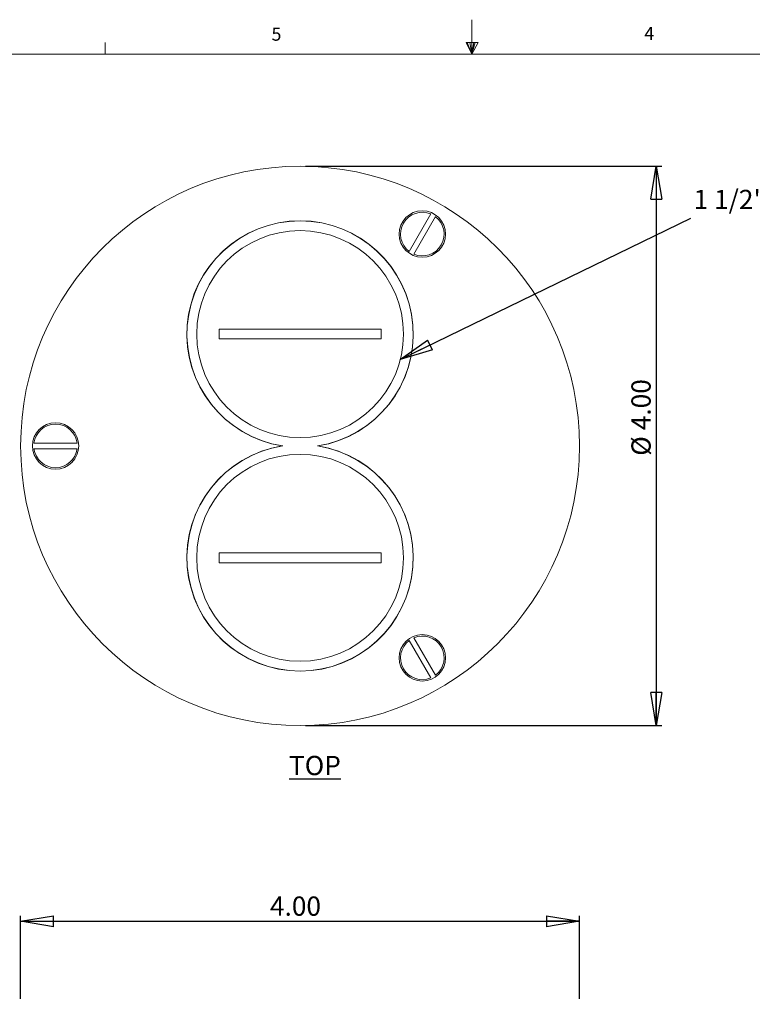
# Model space of a CAD drawing. Units: inches. Extents: x 0.3 to 21.8, y 0.2 to 16.9.
# Drawn here: x 7.8 to 13, y 9.9 to 16.9 of the extents above; entities that cross this region are included whole.
import ezdxf

# ---------------------------------------------------------------- set-up
doc = ezdxf.new("R2010")
doc.units = ezdxf.units.IN
doc.header["$MEASUREMENT"] = 0
doc.layers.add('DIM', color=1, linetype='Continuous')
doc.layers.add('NOTES', color=5, linetype='Continuous')
doc.styles.add('SLDTEXTSTYLE0', font='TXT', dxfattribs={"width": 0.75})
doc.styles.add('SLDTEXTSTYLE2', font='TXT', dxfattribs={"width": 0.96})
doc.dimstyles.new('SLDDIMSTYLE0', dxfattribs={"dimtxt": 0.137795, "dimasz": 0.23622, "dimexe": 0, "dimexo": 0.0625, "dimgap": 0.034449, "dimtad": 2, "dimzin": 4, "dimdsep": 46, "dimtxsty": 'Standard', "dimblk1": 'CLOSED', "dimblk2": 'CLOSED', "dimsah": 1, "dimcen": 0.09, "dimadec": 0, "dimazin": 0, "dimtfac": 1, "dimtofl": 0, "dimtmove": 0, "dimatfit": 3, "dimldrblk": 'CLOSED', "dimfxl": 1, "dimtolj": 1, "dimtzin": 12, "dimarcsym": 0})
doc.dimstyles.new('SLDDIMSTYLE2', dxfattribs={"dimtxt": 0.23622, "dimasz": 0.23622, "dimexe": 0, "dimexo": 0.0625, "dimgap": 0.059055, "dimtad": 0, "dimtih": 1, "dimtoh": 1, "dimdec": 0, "dimzin": 0, "dimdsep": 46, "dimtxsty": 'Standard', "dimblk1": 'CLOSED', "dimblk2": 'CLOSED', "dimsah": 1, "dimcen": 0.09, "dimadec": 0, "dimazin": 0, "dimtfac": 1, "dimtdec": 0, "dimtofl": 0, "dimtmove": 0, "dimatfit": 3, "dimldrblk": 'CLOSED', "dimfxl": 1, "dimtolj": 1, "dimtzin": 0, "dimarcsym": 0})
doc.dimstyles.new('SLDDIMSTYLE3', dxfattribs={"dimtxt": 0.137795, "dimasz": 0.23622, "dimexe": 0, "dimexo": 0.0625, "dimgap": 0.034449, "dimtad": 2, "dimzin": 4, "dimdsep": 46, "dimtxsty": 'Standard', "dimblk1": 'CLOSED', "dimblk2": 'CLOSED', "dimsah": 1, "dimcen": 0.09, "dimadec": 0, "dimazin": 0, "dimtfac": 1, "dimtmove": 0, "dimatfit": 2, "dimldrblk": 'CLOSED', "dimfxl": 1, "dimtolj": 1, "dimtzin": 12, "dimarcsym": 0})

# ---------------------------------------------------------------- blocks, each defined once
blk = doc.blocks.new('_CLOSED')
at = {"color": 0, "linetype": 'ByBlock', "lineweight": -2}
for p, q in [((-1, 0.166667), (0, 0)), ((-1, 0.166667), (-1, -0.166667)), ((0, 0), (-1, -0.166667)), ((0, 0), (-1, 0))]:
    blk.add_line(p, q, dxfattribs=at)
blk = doc.blocks.new('*D6')
at = {"layer": 'DIM', "transparency": 16777216}
for p, q in [((7.7932, 9.906), (7.7932, 10.4995)), ((11.7932, 9.906), (11.7932, 10.4995)), ((7.7932, 10.4601), (11.7932, 10.4601))]:
    blk.add_line(p, q, dxfattribs=at)
at = {"layer": 'DIM', "transparency": 16777216, "xscale": 0.2362204724409449, "yscale": 0.2362204724409449, "rotation": 180.0000000000004}
blk.add_blockref('_CLOSED', (7.7932, 10.4601, -0.5315), dxfattribs=at)
at = {"layer": 'DIM', "transparency": 16777216, "xscale": 0.2362204724409449, "yscale": 0.2362204724409449}
blk.add_blockref('_CLOSED', (11.7932, 10.4601, -0.5315), dxfattribs=at)
at = {"layer": 'DIM', "transparency": 16777216, "insert": (9.5777, 10.6377), "char_height": 0.1378, "attachment_point": 1, "style": 'SLDTEXTSTYLE2'}
blk.add_mtext('4.00', dxfattribs=at)
blk = doc.blocks.new('*D10')
at = {"layer": 'DIM', "transparency": 16777216}
for p, q in [((9.8326, 15.8598), (12.3817, 15.8598)), ((12.3423, 15.8598), (12.3423, 11.8598)), ((9.8326, 11.8598), (12.3817, 11.8598))]:
    blk.add_line(p, q, dxfattribs=at)
at = {"layer": 'DIM', "transparency": 16777216, "xscale": 0.2362204724409449, "yscale": 0.2362204724409449}
for p, rotation in [((12.3423, 15.8598, -0.746), 90.0000000000004), ((12.3423, 11.8598, -0.746), 270.0000000000004)]:
    blk.add_blockref('_CLOSED', p, dxfattribs=dict(at, rotation=rotation))
at = {"layer": 'DIM', "transparency": 16777216, "char_height": 0.1378, "attachment_point": 1, "rotation": 90, "style": 'SLDTEXTSTYLE2'}
for s, insert in [('4.00', (12.1647, 13.9722)), ('%%c', (12.1647, 13.7897))]:
    blk.add_mtext(s, dxfattribs=dict(at, insert=insert))
blk = doc.blocks.new('SW_NOTE_5')
at = {"layer": 'DIM', "color": 0, "insert": (0.02, 0.2018), "char_height": 0.137795, "attachment_point": 1, "style": 'SLDTEXTSTYLE2'}
blk.add_mtext('1 1/2" SCREW PLUG', dxfattribs=at)

msp = doc.modelspace()

# ---------------------------------------------------------------- linework, layer by layer
at = {"color": 7, "linetype": 'Continuous', "lineweight": 0}
for p, q in [((11.0229, 16.6606), (11.0229, 16.9083)), ((8.3979, 16.6606), (8.3979, 16.7454)), ((10.9809, 16.7462), (11.067, 16.7462)), ((11.0229, 16.6606), (10.9809, 16.7462)), ((11.0229, 16.6606), (10.9891, 16.7462)), ((11.0229, 16.6606), (11.0086, 16.7462)), ((11.0229, 16.6606), (11.0358, 16.7462)), ((11.0229, 16.6606), (11.046, 16.7462)), ((11.0229, 16.6606), (11.067, 16.7462)), ((0.5229, 16.6606), (21.5229, 16.6606))]:
    msp.add_line(p, q, dxfattribs=at)
at = {"color": 7, "linetype": 'Continuous', "lineweight": 15}
for p, q in [((10.7287, 15.5191), (10.5739, 15.2511)), ((10.6077, 15.2316), (10.7625, 15.4996)), ((10.3732, 14.6948), (9.2132, 14.6948)), ((9.2132, 14.6948), (9.2132, 14.6248)), ((10.3732, 14.6248), (10.3732, 14.6948)), ((10.3732, 14.6248), (9.2132, 14.6248)), ((8.198, 13.8793), (7.8884, 13.8793)), ((7.8884, 13.8403), (8.198, 13.8403)), ((9.665, 13.8598), (9.6688, 13.8598)), ((9.9176, 13.8598), (9.9214, 13.8598)), ((10.3732, 13.0948), (9.2132, 13.0948)), ((9.2132, 13.0948), (9.2132, 13.0248)), ((10.3732, 13.0248), (10.3732, 13.0948)), ((10.3732, 13.0248), (9.2132, 13.0248)), ((10.5739, 12.4685), (10.7287, 12.2005)), ((10.7625, 12.22), (10.6077, 12.488))]:
    msp.add_line(p, q, dxfattribs=at)
for centre, radius in [((9.7932, 13.8598), 2), ((10.6682, 15.3753), 0.166), ((9.7932, 14.6598), 0.74), ((8.0432, 13.8598), 0.166), ((9.7932, 13.0598), 0.74), ((10.6682, 12.3443), 0.166)]:
    msp.add_circle(centre, radius, dxfattribs=at)
for centre, radius, start, end in [((10.6682, 15.3753), 0.156, 67.18076, 232.81924), ((10.6682, 15.3753), 0.156, 247.18076, 52.81924), ((9.7932, 14.6598), 0.8102, 279.10649, 260.89351), ((9.7932, 14.6598), 0.8096, 278.83818, 261.16182), ((8.0432, 13.8598), 0.156, 7.18076, 172.81924), ((8.0432, 13.8598), 0.156, 187.18076, 352.81924), ((9.7932, 13.0598), 0.8102, 99.10649, 80.89351), ((9.7932, 13.0598), 0.8096, 98.83818, 81.16182), ((10.6682, 12.3443), 0.156, 127.18076, 292.81924), ((10.6682, 12.3443), 0.156, 307.18076, 112.81924)]:
    msp.add_arc(centre, radius, start, end, dxfattribs=at)

# ---------------------------------------------------------------- block references
at = {"layer": 'NOTES'}
msp.add_blockref('SW_NOTE_5', (12.5896, 15.4897), dxfattribs=at)

# ---------------------------------------------------------------- texts
at = {"color": 7, "linetype": 'Continuous', "lineweight": 0, "char_height": 0.0937, "attachment_point": 1, "style": 'SLDTEXTSTYLE0'}
for s, insert in [('5', (9.5886, 16.8517)), ('4', (12.2572, 16.8572))]:
    msp.add_mtext(s, dxfattribs=dict(at, insert=insert))
at = {"layer": 'DIM', "insert": (9.714, 11.6434), "char_height": 0.1378, "attachment_point": 1, "style": 'SLDTEXTSTYLE0'}
msp.add_mtext('\\LTOP', dxfattribs=at)

# ---------------------------------------------------------------- dimensions: what is measured, and where the dimension line sits
at = {"layer": 'DIM'}
dim = msp.add_linear_dim(base=(12.2463, 11.8598), p1=(9.7932, 15.8598), p2=(9.7932, 11.8598), angle=90, text='%%c<>', dimstyle='SLDDIMSTYLE3', dxfattribs=at)
dim.commit()
dim.dimension.update_dxf_attribs({"geometry": '*D10', "text_midpoint": (12.2463, 14.0875), "dimtype": 160})
dim = msp.add_linear_dim(base=(11.7932, 10.4601), p1=(7.7932, 9.8666), p2=(11.7932, 9.8666), dimstyle='SLDDIMSTYLE0', dxfattribs=at)
dim.commit()
dim.dimension.update_dxf_attribs({"geometry": '*D6', "text_midpoint": (9.7843, 10.4601), "dimtype": 160})

# ---------------------------------------------------------------- leaders
at = {"layer": 'NOTES'}
msp.add_leader([(10.5107, 14.4788), (12.5896, 15.4897)], dimstyle='SLDDIMSTYLE2', dxfattribs=at)

doc.saveas('drawing.dxf')
